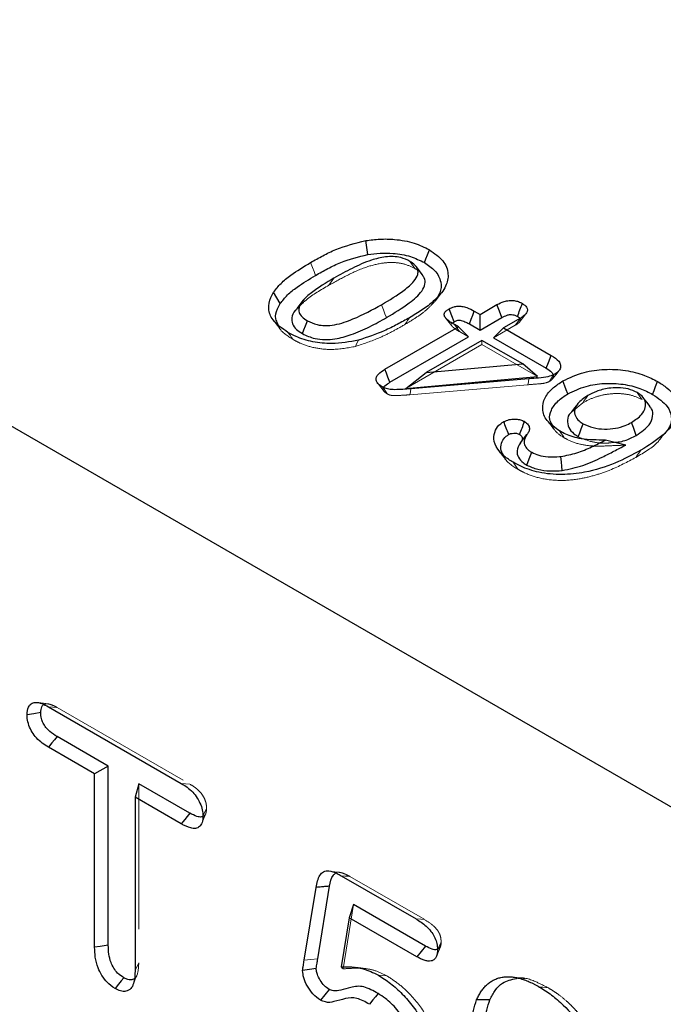
# Model space of a CAD drawing. Extents: x -280 to 4500, y -300 to 6240.
# Drawn here: x 1550 to 1627, y 4967 to 5086 of the extents above; entities that cross this region are included whole.
import ezdxf

# ---------------------------------------------------------------- set-up
doc = ezdxf.new("R2010")
doc.units = 0
doc.header["$LTSCALE"] = 70
doc.header["$MEASUREMENT"] = 0
doc.linetypes.add('HIDDEN', pattern=[0.375, 0.25, -0.125])
doc.linetypes.add('PHANTOM', pattern=[12.7, 6.35, -1.27, 1.27, -1.27, 1.27, -1.27])
doc.layers.add('SICHTBAR', color=7, linetype='CONTINUOUS')

msp = doc.modelspace()

# ---------------------------------------------------------------- linework, layer by layer
at = {"layer": 'SICHTBAR', "linetype": 'Continuous', "lineweight": 30}
for p, q in [((1784.19, 4900.9), (918.13, 5400.86)), ((1598.21, 5055.02), (1597.44, 5056.02)), ((1583.87, 5051.95), (1583.11, 5050.97)), ((1605.13, 5050.26), (1607.16, 5051.43)), ((1604.43, 5050.66), (1605.13, 5050.26)), ((1605.13, 5048.37), (1605.13, 5050.26)), ((1605.13, 5048.37), (1607.75, 5049.88)), ((1593.69, 5043.66), (1602.53, 5048.76)), ((1601.78, 5049.21), (1602.01, 5049.37)), ((1602.53, 5048.76), (1602.04, 5049.04)), ((1603.73, 5047.56), (1602.53, 5048.76)), ((1603.84, 5049.11), (1605.13, 5048.37)), ((1609.97, 5049.8), (1607.95, 5048.63)), ((1594.3, 5042.11), (1603.73, 5047.56)), ((1606.74, 5047.43), (1607.95, 5048.63)), ((1607.95, 5048.63), (1613.68, 5045.33)), ((1605.35, 5047.13), (1598.63, 5043.26)), ((1610.26, 5044.3), (1605.35, 5047.13)), ((1606.74, 5047.43), (1613.07, 5043.79)), ((1598.63, 5043.26), (1610.26, 5044.3)), ((1612.04, 5042.77), (1610.26, 5044.3)), ((1596.2, 5041.35), (1598.63, 5043.26)), ((1596.2, 5041.35), (1612.04, 5042.77)), ((1610.99, 5042.51), (1596.82, 5041.32)), ((1609.98, 5034.81), (1610.76, 5035.81)), ((1553.24, 5003.09), (1569.21, 4993.87)), ((1560.44, 4995.95), (1554.29, 4999.5)), ((1558.8, 4995.01), (1553.24, 4998.21)), ((1560.44, 4995.95), (1558.8, 4995.01)), ((1560.44, 4974.43), (1560.44, 4995.95)), ((1558.8, 4974.17), (1558.8, 4995.01)), ((1564.11, 4993.83), (1563.67, 4992.2)), ((1570.25, 4990.29), (1564.11, 4993.83)), ((1563.67, 4992.2), (1563.67, 4971.36)), ((1569.21, 4988.99), (1563.67, 4992.2)), ((1588.44, 4982.77), (1597.43, 4977.58)), ((1583.99, 4972.61), (1585.42, 4981.37)), ((1585.62, 4972.76), (1587.05, 4981.51)), ((1589.93, 4979.3), (1589.4, 4977.72)), ((1598.56, 4974.32), (1589.93, 4979.3)), ((1589.4, 4977.72), (1588.42, 4971.81)), ((1597.54, 4973.02), (1589.4, 4977.72)), ((1598.56, 4974.32), (1597.54, 4973.02))]:
    msp.add_line(p, q, dxfattribs=at)
at = {"layer": 'SICHTBAR', "linetype": 'HIDDEN', "lineweight": 0}
for p, q in [((1586.96, 5053.76), (1587.57, 5054.62)), ((1600, 5052.33), (1599.73, 5051.85)), ((1600.94, 5049.9), (1601.72, 5048.9)), ((1609.36, 5048.95), (1606.74, 5047.43)), ((1603.73, 5047.56), (1602.64, 5048.19)), ((1605.35, 5046.63), (1596.2, 5041.35)), ((1605.35, 5046.63), (1605.35, 5047.13)), ((1612.04, 5042.77), (1605.35, 5046.63)), ((1610.88, 5041.8), (1596.7, 5040.6)), ((1617.47, 5039.63), (1616.12, 5038.52)), ((1610.04, 5034.91), (1609.98, 5034.81)), ((1554.29, 5002.99), (1570.25, 4993.78)), ((1564.11, 4993.83), (1564.11, 4972.31)), ((1572.26, 4990.86), (1571.82, 4989.92)), ((1571.67, 4989.07), (1572.16, 4990.25)), ((1589.48, 4982.67), (1598.47, 4977.49)), ((1589.93, 4979.3), (1588.66, 4971.57))]:
    msp.add_line(p, q, dxfattribs=at)
at = {"layer": 'SICHTBAR', "linetype": 'Continuous', "lineweight": 30, "flags": 128}
for points in [[(1591.62, 5057.46), (1591.51, 5058.29), (1591.4, 5059.13)], [(1598.43, 5056.48), (1598.61, 5056.95), (1598.8, 5057.41), (1599.04, 5058.03)], [(1581.1, 5051.55), (1580.7, 5052.24), (1580.31, 5052.92)], [(1607.75, 5049.88), (1607.45, 5050.65), (1607.16, 5051.43)], [(1602.01, 5049.37), (1601.73, 5050.1), (1601.41, 5050.92)], [(1603.84, 5049.11), (1604.06, 5049.68), (1604.25, 5050.17), (1604.43, 5050.66)], [(1583.78, 5047.94), (1583.96, 5048.41), (1584.14, 5048.87), (1584.38, 5049.49)], [(1613.07, 5043.79), (1613.34, 5044.47), (1613.68, 5045.33)], [(1594.3, 5042.11), (1594.06, 5042.72), (1593.88, 5043.19), (1593.69, 5043.66)], [(1615.67, 5040.7), (1615.49, 5041.17), (1615.31, 5041.63), (1615.07, 5042.25)], [(1625.87, 5040.64), (1626.05, 5041.11), (1626.23, 5041.57), (1626.47, 5042.19)], [(1616.87, 5039.52), (1616.48, 5039.02), (1616.1, 5038.53)], [(1625.57, 5039.18), (1625.17, 5039.69), (1624.78, 5040.2)], [(1616.93, 5035.55), (1617.11, 5036.02), (1617.29, 5036.48), (1617.53, 5037.1)], [(1623.91, 5035.71), (1623.73, 5036.18), (1623.55, 5036.64), (1623.31, 5037.26)], [(1622.63, 5034.54), (1621.81, 5034.74), (1621.01, 5034.95), (1620.21, 5035.15)], [(1610.74, 5032.13), (1611.04, 5032.9), (1611.33, 5033.68)], [(1615.01, 5031.49), (1614.96, 5031.99), (1614.91, 5032.5), (1614.84, 5033.17)], [(1552.32, 5002.38), (1551.5, 5002.25), (1550.68, 5002.12)], [(1554.29, 4999.5), (1553.98, 4999.11), (1553.66, 4998.73), (1553.24, 4998.21)], [(1570.25, 4990.29), (1569.94, 4989.9), (1569.63, 4989.51), (1569.21, 4988.99)], [(1560.44, 4974.43), (1559.94, 4974.35), (1559.45, 4974.27), (1558.8, 4974.17)], [(1585.44, 4971.61), (1584.62, 4971.48), (1583.8, 4971.36)], [(1562.29, 4970.51), (1561.97, 4970.12), (1561.66, 4969.73), (1561.25, 4969.22)], [(1586.97, 4969.11), (1586.45, 4968.46), (1585.94, 4967.81)], [(1592.88, 4968.6), (1592.56, 4968.21), (1592.25, 4967.83), (1591.83, 4967.31)], [(1606.3, 4967.86), (1605.5, 4967.84), (1604.71, 4967.83)]]:
    msp.add_lwpolyline(points, dxfattribs=at)
at = {"layer": 'SICHTBAR', "linetype": 'PHANTOM', "lineweight": 0, "flags": 128}
for points in [[(1585.36, 5054.95), (1585.18, 5055.42), (1585, 5055.88), (1584.76, 5056.5)], [(1593.88, 5049.87), (1593.7, 5050.34), (1593.53, 5050.8), (1593.29, 5051.42)], [(1585.62, 4972.76), (1584.8, 4972.69), (1583.99, 4972.61)]]:
    msp.add_lwpolyline(points, dxfattribs=at)
at = {"layer": 'SICHTBAR', "linetype": 'HIDDEN', "lineweight": 0, "flags": 128}
for points in [[(1597.29, 5055.78), (1597.11, 5056.03), (1596.93, 5056.29), (1596.69, 5056.63)], [(1599.73, 5051.85), (1600.12, 5052.35), (1600.51, 5052.85)], [(1609.86, 5049.32), (1610.24, 5049.82), (1610.62, 5050.31)], [(1580.37, 5049.44), (1580.76, 5048.94), (1581.14, 5048.44)], [(1596.04, 5049.01), (1596.23, 5049.26), (1596.41, 5049.52), (1596.65, 5049.86)], [(1602.64, 5048.19), (1602.36, 5048.59), (1602.04, 5049.04)], [(1609.36, 5048.95), (1609.58, 5049.25), (1609.78, 5049.53), (1609.97, 5049.8)], [(1582.65, 5047.23), (1582.47, 5047.49), (1582.29, 5047.75), (1582.04, 5048.09)], [(1590.16, 5046.4), (1590.33, 5046.78), (1590.5, 5047.15)], [(1613.84, 5042.5), (1614.23, 5043), (1614.62, 5043.51)], [(1592.81, 5042.01), (1593.19, 5041.51), (1593.58, 5041.01)], [(1610.88, 5041.8), (1610.94, 5042.15), (1610.99, 5042.51)], [(1594.01, 5040.67), (1593.78, 5041.01), (1593.6, 5041.26), (1593.42, 5041.52)], [(1596.7, 5040.6), (1596.76, 5040.96), (1596.82, 5041.32)], [(1617.47, 5039.63), (1617.66, 5039.89), (1617.84, 5040.14), (1618.08, 5040.49)], [(1624.61, 5040.01), (1624.42, 5040.27), (1624.24, 5040.52), (1624, 5040.87)], [(1613.19, 5037.5), (1613.58, 5037), (1613.97, 5036.49)], [(1615.29, 5035.39), (1615.11, 5035.64), (1614.93, 5035.9), (1614.69, 5036.24)], [(1607.42, 5033.83), (1607.8, 5033.33), (1608.19, 5032.84)], [(1623.85, 5033.06), (1624.03, 5033.32), (1624.21, 5033.57), (1624.45, 5033.92)], [(1609.7, 5031.62), (1609.52, 5031.87), (1609.33, 5032.13), (1609.1, 5032.47)], [(1553.26, 5003.42), (1552.64, 5003.5), (1552.02, 5003.58)], [(1554.29, 5002.99), (1553.77, 5003.04), (1553.24, 5003.09)], [(1570.25, 4993.78), (1569.73, 4993.83), (1569.21, 4993.87)], [(1588.31, 4983.17), (1587.69, 4983.25), (1587.07, 4983.33)], [(1589.48, 4982.67), (1589.17, 4982.7), (1588.86, 4982.73), (1588.44, 4982.77)], [(1598.47, 4977.49), (1598.02, 4977.53), (1597.43, 4977.58)], [(1599.88, 4973.05), (1600.12, 4973.65), (1600.36, 4974.24)], [(1564.11, 4972.31), (1563.98, 4972.03), (1563.84, 4971.74), (1563.67, 4971.36)], [(1588.66, 4971.57), (1588.56, 4971.67), (1588.42, 4971.81)], [(1591.41, 4971.6), (1590.79, 4971.68), (1590.16, 4971.77)], [(1563.46, 4969.75), (1563.69, 4970.33), (1563.93, 4970.91)], [(1593.94, 4970.72), (1593.43, 4970.77), (1592.91, 4970.82)], [(1610.5, 4970.39), (1609.88, 4970.48), (1609.25, 4970.56)], [(1613.3, 4969.3), (1612.99, 4969.33), (1612.68, 4969.36), (1612.26, 4969.39)]]:
    msp.add_lwpolyline(points, dxfattribs=at)
at = {"layer": 'SICHTBAR', "linetype": 'Continuous', "lineweight": 30}
for points, knots in [([(1584.76, 5056.5), (1585.25, 5056.77), (1586.22, 5057.32), (1588.28, 5058.35), (1590.15, 5058.82), (1591.4, 5059.13)], [0, 0, 0, 0, 0.2510814, 0.5023254, 1, 1, 1, 1]), ([(1591.4, 5059.13), (1591.95, 5059.2), (1593.09, 5059.35), (1595.09, 5059.3), (1597.23, 5058.92), (1598.45, 5058.32), (1599.04, 5058.03)], [0, 0, 0, 0, 0.207353, 0.422076, 0.721401, 1, 1, 1, 1]), ([(1585.36, 5054.95), (1585.85, 5055.23), (1586.82, 5055.77), (1588.77, 5056.74), (1590.51, 5057.18), (1591.62, 5057.46)], [0, 0, 0, 0, 0.265198, 0.530581, 1, 1, 1, 1]), ([(1596.69, 5056.63), (1596.35, 5056.8), (1595.76, 5057.09), (1594.69, 5057.23), (1593.47, 5057.16), (1591.71, 5056.72), (1589.69, 5055.8), (1588.28, 5055.02), (1587.57, 5054.62)], [0, 0, 0, 0, 0.123319, 0.208685, 0.293657, 0.459054, 0.726459, 1, 1, 1, 1]), ([(1591.62, 5057.46), (1592.12, 5057.52), (1593.12, 5057.65), (1594.88, 5057.62), (1596.8, 5057.29), (1597.9, 5056.75), (1598.43, 5056.48)], [0, 0, 0, 0, 0.205444, 0.417821, 0.714846, 1, 1, 1, 1]), ([(1599.04, 5058.03), (1599.64, 5057.6), (1600.84, 5056.75), (1601.41, 5055.16), (1601.16, 5053.84), (1600.68, 5053.12), (1600.51, 5052.85)], [0, 0, 0, 0, 0.291753, 0.585088, 0.848366, 1, 1, 1, 1]), ([(1580.31, 5052.92), (1580.59, 5053.28), (1581.14, 5054), (1582.64, 5055.21), (1583.94, 5056), (1584.76, 5056.5)], [0, 0, 0, 0, 0.265997, 0.531821, 1, 1, 1, 1]), ([(1593.29, 5051.42), (1594.23, 5051.99), (1595.68, 5052.86), (1597.14, 5054.1), (1597.67, 5054.96), (1597.7, 5055.64), (1597.35, 5056.2), (1596.91, 5056.49), (1596.69, 5056.63)], [0, 0, 0, 0, 0.379979, 0.584147, 0.72117, 0.814939, 0.909192, 1, 1, 1, 1]), ([(1598.43, 5056.48), (1598.88, 5056.18), (1599.88, 5055.51), (1600.5, 5054.2), (1600.46, 5053.08), (1600.1, 5052.5), (1600, 5052.33)], [0, 0, 0, 0, 0.264436, 0.587355, 0.879846, 1, 1, 1, 1]), ([(1581.1, 5051.55), (1581.38, 5051.9), (1581.93, 5052.61), (1583.38, 5053.75), (1584.6, 5054.49), (1585.36, 5054.95)], [0, 0, 0, 0, 0.273167, 0.546055, 1, 1, 1, 1]), ([(1587.57, 5054.62), (1586.62, 5054.05), (1585.23, 5053.22), (1583.84, 5052), (1583.33, 5051.18), (1583.32, 5050.49), (1583.69, 5049.94), (1584.14, 5049.64), (1584.38, 5049.49)], [0, 0, 0, 0, 0.386763, 0.568536, 0.715018, 0.807578, 0.900398, 1, 1, 1, 1]), ([(1593.88, 5049.87), (1594.83, 5050.44), (1596.44, 5051.41), (1598.04, 5052.79), (1598.55, 5053.86), (1598.55, 5054.55), (1598.26, 5054.89), (1598.16, 5055.01)], [0, 0, 0, 0, 0.389933, 0.668022, 0.813528, 0.935259, 1, 1, 1, 1]), ([(1582.04, 5048.09), (1581.35, 5048.57), (1580.15, 5049.4), (1579.61, 5050.93), (1579.82, 5052.07), (1580.18, 5052.71), (1580.31, 5052.92)], [0, 0, 0, 0, 0.3520934, 0.6121872, 0.8714252, 1, 1, 1, 1]), ([(1600.51, 5052.85), (1600.19, 5052.51), (1599.53, 5051.78), (1598.19, 5050.79), (1597.16, 5050.17), (1596.65, 5049.86)], [0, 0, 0, 0, 0.314276, 0.65534, 1, 1, 1, 1]), ([(1580.83, 5049.11), (1580.73, 5049.32), (1580.44, 5049.91), (1580.66, 5050.76), (1580.98, 5051.34), (1581.1, 5051.55)], [0, 0, 0, 0, 0.254978, 0.731157, 1, 1, 1, 1]), ([(1584.38, 5049.49), (1584.75, 5049.31), (1585.37, 5049.01), (1586.56, 5048.88), (1588.1, 5049.03), (1590.48, 5049.89), (1592.19, 5050.82), (1593.29, 5051.42)], [0, 0, 0, 0, 0.135251, 0.223932, 0.333214, 0.571271, 1, 1, 1, 1]), ([(1601.41, 5050.92), (1601.6, 5051.01), (1601.9, 5051.17), (1602.46, 5051.26), (1603, 5051.23), (1603.7, 5051.05), (1604.15, 5050.81), (1604.43, 5050.66)], [0, 0, 0, 0, 0.211779, 0.346312, 0.481216, 0.670293, 1, 1, 1, 1]), ([(1607.16, 5051.43), (1607.43, 5051.57), (1607.86, 5051.8), (1608.62, 5051.94), (1609.22, 5051.93), (1609.78, 5051.8), (1610.07, 5051.65), (1610.22, 5051.57)], [0, 0, 0, 0, 0.318591, 0.492612, 0.667841, 0.830014, 1, 1, 1, 1]), ([(1609.62, 5050.02), (1609.72, 5050.28), (1609.82, 5050.54), (1609.92, 5050.8), (1610.02, 5051.06), (1610.12, 5051.31), (1610.22, 5051.57)], [0.000000024, 0.000000024, 0.000000024, 0.000000024, 0.00069306, 0.00069306, 0.00069306, 0.001386105, 0.001386105, 0.001386105, 0.001386105]), ([(1610.22, 5051.57), (1610.41, 5051.43), (1610.74, 5051.2), (1610.85, 5050.79), (1610.74, 5050.4), (1610.4, 5050.07), (1610.09, 5049.88), (1609.97, 5049.8)], [0, 0, 0, 0, 0.261867, 0.436526, 0.611374, 0.847638, 1, 1, 1, 1]), ([(1583.16, 5050.95), (1583.07, 5050.87), (1582.71, 5050.54), (1582.46, 5049.9), (1582.5, 5049.12), (1582.99, 5048.45), (1583.52, 5048.11), (1583.78, 5047.94)], [0, 0, 0, 0, 0.085334, 0.357756, 0.577927, 0.798297, 1, 1, 1, 1]), ([(1583.78, 5047.94), (1584.25, 5047.72), (1585.05, 5047.34), (1586.49, 5047.19), (1588.01, 5047.31), (1589.85, 5047.86), (1591.89, 5048.76), (1593.22, 5049.5), (1593.88, 5049.87)], [0, 0, 0, 0, 0.152086, 0.254328, 0.356126, 0.535528, 0.765888, 1, 1, 1, 1]), ([(1602.04, 5049.04), (1601.86, 5049.15), (1601.48, 5049.38), (1601.06, 5049.73), (1600.82, 5050.05), (1600.78, 5050.3), (1600.91, 5050.56), (1601.15, 5050.76), (1601.35, 5050.88), (1601.41, 5050.92)], [0, 0, 0, 0, 0.208319, 0.433805, 0.570993, 0.672362, 0.773642, 0.928537, 1, 1, 1, 1]), ([(1607.75, 5049.88), (1607.95, 5049.98), (1608.24, 5050.14), (1608.72, 5050.25), (1609.06, 5050.23), (1609.36, 5050.16), (1609.52, 5050.07), (1609.62, 5050.02)], [0, 0, 0, 0, 0.370685, 0.557755, 0.691929, 0.825516, 1, 1, 1, 1]), ([(1609.62, 5050.02), (1609.72, 5049.96), (1609.85, 5049.88), (1609.91, 5049.77), (1609.93, 5049.74)], [0, 0, 0, 0, 0.729978, 1, 1, 1, 1]), ([(1596.65, 5049.86), (1596.16, 5049.59), (1595.18, 5049.04), (1593.23, 5048.06), (1591.57, 5047.51), (1590.5, 5047.15)], [0, 0, 0, 0, 0.262557, 0.525193, 1, 1, 1, 1]), ([(1602.01, 5049.37), (1602.09, 5049.42), (1602.22, 5049.49), (1602.43, 5049.55), (1602.64, 5049.56), (1603, 5049.51), (1603.41, 5049.34), (1603.71, 5049.18), (1603.84, 5049.11)], [0, 0, 0, 0, 0.150769, 0.244926, 0.321809, 0.437437, 0.746338, 1, 1, 1, 1]), ([(1590.5, 5047.15), (1589.44, 5046.96), (1587.64, 5046.63), (1584.98, 5046.9), (1583.23, 5047.45), (1582.36, 5047.92), (1582.04, 5048.09)], [0, 0, 0, 0, 0.359082, 0.609512, 0.8594, 1, 1, 1, 1]), ([(1613.68, 5045.33), (1614.02, 5045.1), (1614.55, 5044.77), (1614.85, 5044.18), (1614.79, 5043.71), (1614.48, 5043.31), (1614.16, 5043.11), (1614.01, 5043.01)], [0, 0, 0, 0, 0.335349, 0.510946, 0.687679, 0.854192, 1, 1, 1, 1]), ([(1593.42, 5041.52), (1593.2, 5041.66), (1592.84, 5041.9), (1592.6, 5042.33), (1592.64, 5042.72), (1592.97, 5043.19), (1593.41, 5043.47), (1593.69, 5043.66)], [0, 0, 0, 0, 0.2282671, 0.3858729, 0.5440338, 0.6982946, 1, 1, 1, 1]), ([(1614.01, 5043.01), (1613.78, 5042.92), (1613.23, 5042.69), (1612.15, 5042.61), (1611.38, 5042.54), (1610.99, 5042.51)], [0, 0, 0, 0, 0.267029, 0.630829, 1, 1, 1, 1]), ([(1613.07, 5043.79), (1613.32, 5043.63), (1613.7, 5043.41), (1613.87, 5043.11), (1613.93, 5043.01)], [0, 0, 0, 0, 0.66522, 1, 1, 1, 1]), ([(1615.07, 5042.25), (1615.89, 5042.64), (1617.36, 5043.34), (1620.09, 5043.72), (1622.63, 5043.59), (1624.83, 5043.03), (1625.96, 5042.45), (1626.47, 5042.19)], [0, 0, 0, 0, 0.246884, 0.445063, 0.643464, 0.839169, 1, 1, 1, 1]), ([(1593.5, 5041.39), (1593.5, 5041.4), (1593.51, 5041.5), (1593.77, 5041.76), (1594.09, 5041.97), (1594.3, 5042.11)], [0, 0, 0, 0, 0.029895, 0.344028, 1, 1, 1, 1]), ([(1614.69, 5036.24), (1614.13, 5036.64), (1613.03, 5037.41), (1612.52, 5038.86), (1612.84, 5040.24), (1613.76, 5041.39), (1614.68, 5041.99), (1615.07, 5042.25)], [0, 0, 0, 0, 0.226882, 0.443695, 0.641047, 0.847449, 1, 1, 1, 1]), ([(1615.67, 5040.7), (1616.38, 5041.04), (1617.66, 5041.66), (1620.06, 5042.02), (1622.32, 5041.92), (1624.34, 5041.43), (1625.38, 5040.89), (1625.87, 5040.64)], [0, 0, 0, 0, 0.237526, 0.435675, 0.63409, 0.828224, 1, 1, 1, 1]), ([(1626.47, 5042.19), (1626.86, 5041.94), (1627.63, 5041.44), (1628.61, 5040.44), (1629.11, 5039.16), (1628.73, 5037.47), (1627.19, 5035.64), (1625.4, 5034.51), (1624.45, 5033.92)], [0, 0, 0, 0, 0.106005, 0.211626, 0.363436, 0.514983, 0.743666, 1, 1, 1, 1]), ([(1596.82, 5041.32), (1596.49, 5041.29), (1595.84, 5041.24), (1594.96, 5041.19), (1594.15, 5041.23), (1593.68, 5041.39), (1593.46, 5041.5), (1593.42, 5041.52)], [0, 0, 0, 0, 0.278227, 0.55664, 0.752318, 0.950415, 1, 1, 1, 1]), ([(1613.79, 5037), (1613.68, 5037.2), (1613.36, 5037.76), (1613.63, 5038.78), (1614.38, 5039.85), (1615.26, 5040.43), (1615.67, 5040.7)], [0, 0, 0, 0, 0.155304, 0.434898, 0.731319, 1, 1, 1, 1]), ([(1618.08, 5040.49), (1617.62, 5040.18), (1616.88, 5039.69), (1616.43, 5038.81), (1616.5, 5038.07), (1616.93, 5037.49), (1617.36, 5037.21), (1617.53, 5037.1)], [0, 0, 0, 0, 0.312984, 0.510316, 0.708946, 0.882331, 1, 1, 1, 1]), ([(1624, 5040.87), (1623.66, 5041.03), (1622.99, 5041.34), (1621.74, 5041.48), (1620.41, 5041.38), (1619.14, 5041.05), (1618.41, 5040.66), (1618.08, 5040.49)], [0, 0, 0, 0, 0.194623, 0.385898, 0.552628, 0.797006, 1, 1, 1, 1]), ([(1623.31, 5037.26), (1623.77, 5037.56), (1624.57, 5038.09), (1625.04, 5039.02), (1625.05, 5039.79), (1624.67, 5040.42), (1624.22, 5040.72), (1624, 5040.87)], [0, 0, 0, 0, 0.294224, 0.518108, 0.705082, 0.860154, 1, 1, 1, 1]), ([(1625.87, 5040.64), (1626.54, 5040.18), (1627.68, 5039.4), (1628.22, 5037.98), (1628.04, 5036.74), (1627.4, 5036.03), (1627.09, 5035.69)], [0, 0, 0, 0, 0.328619, 0.5585, 0.788049, 1, 1, 1, 1]), ([(1616.12, 5038.52), (1616.09, 5038.49), (1615.75, 5038.22), (1615.58, 5037.55), (1615.7, 5036.67), (1616.25, 5035.99), (1616.75, 5035.67), (1616.93, 5035.55)], [0, 0, 0, 0, 0.029757, 0.313933, 0.59964, 0.856151, 1, 1, 1, 1]), ([(1623.91, 5035.71), (1624.5, 5036.12), (1625.5, 5036.8), (1625.91, 5037.95), (1625.91, 5038.73), (1625.59, 5039.08), (1625.51, 5039.17)], [0, 0, 0, 0, 0.409571, 0.692244, 0.920441, 1, 1, 1, 1]), ([(1609.1, 5032.47), (1608.72, 5032.71), (1607.99, 5033.19), (1607.11, 5034.13), (1606.68, 5035.22), (1606.88, 5036.28), (1607.38, 5036.99), (1607.85, 5037.28), (1607.97, 5037.37)], [0, 0, 0, 0, 0.178157, 0.355291, 0.585745, 0.780353, 0.939667, 1, 1, 1, 1]), ([(1607.97, 5037.37), (1608.18, 5037.46), (1608.57, 5037.63), (1609.26, 5037.68), (1609.86, 5037.63), (1610.25, 5037.49), (1610.43, 5037.39), (1610.48, 5037.37)], [0, 0, 0, 0, 0.282169, 0.521887, 0.727685, 0.93447, 1, 1, 1, 1]), ([(1608.57, 5035.82), (1608.47, 5036.07), (1608.27, 5036.59), (1608.07, 5037.11), (1607.97, 5037.37)], [0, 0, 0, 0, 0.5000057, 1, 1, 1, 1]), ([(1609.87, 5035.82), (1609.97, 5036.08), (1610.17, 5036.6), (1610.38, 5037.11), (1610.48, 5037.37)], [0, 0, 0, 0, 0.500005, 1, 1, 1, 1]), ([(1610.48, 5037.37), (1610.64, 5037.25), (1610.95, 5037.01), (1611.1, 5036.57), (1611.02, 5036.16), (1610.84, 5035.92), (1610.76, 5035.81)], [0, 0, 0, 0, 0.270674, 0.529042, 0.791376, 1, 1, 1, 1]), ([(1617.53, 5037.1), (1617.91, 5036.93), (1618.66, 5036.59), (1620.07, 5036.42), (1621.42, 5036.53), (1622.52, 5036.84), (1623.08, 5037.13), (1623.31, 5037.26)], [0, 0, 0, 0, 0.222752, 0.440795, 0.648852, 0.852522, 1, 1, 1, 1]), ([(1607.94, 5033.32), (1607.81, 5033.58), (1607.53, 5034.12), (1607.71, 5034.92), (1608.09, 5035.51), (1608.46, 5035.75), (1608.57, 5035.82)], [0, 0, 0, 0, 0.299253, 0.635557, 0.894934, 1, 1, 1, 1]), ([(1608.57, 5035.82), (1608.62, 5035.84), (1608.69, 5035.88), (1608.8, 5035.92), (1608.89, 5035.94), (1609.07, 5035.97), (1609.32, 5035.98), (1609.61, 5035.95), (1609.77, 5035.88), (1609.85, 5035.84), (1609.87, 5035.82)], [0, 0, 0, 0, 0.1329039, 0.1994847, 0.2660298, 0.3325112, 0.6017584, 0.7692517, 0.9380388, 1, 1, 1, 1]), ([(1609.87, 5035.82), (1609.97, 5035.75), (1610.16, 5035.61), (1610.23, 5035.34), (1610.19, 5035.1), (1610.09, 5034.96), (1610.04, 5034.91)], [0, 0, 0, 0, 0.2842396, 0.5346539, 0.8145657, 1, 1, 1, 1]), ([(1610.76, 5035.81), (1610.6, 5035.56), (1610.34, 5035.11), (1610.48, 5034.43), (1610.87, 5033.97), (1611.22, 5033.75), (1611.33, 5033.68)], [0, 0, 0, 0, 0.3497, 0.608649, 0.868745, 1, 1, 1, 1]), ([(1620.21, 5035.15), (1619.21, 5035.15), (1617.5, 5035.14), (1615.68, 5035.71), (1614.93, 5036.11), (1614.69, 5036.24)], [0, 0, 0, 0, 0.490524, 0.838769, 1, 1, 1, 1]), ([(1621.29, 5034.88), (1621.45, 5034.89), (1622.15, 5034.94), (1623.06, 5035.26), (1623.68, 5035.59), (1623.91, 5035.71)], [0, 0, 0, 0, 0.1602535, 0.6933416, 1, 1, 1, 1]), ([(1609.98, 5034.81), (1609.79, 5034.49), (1609.47, 5033.92), (1609.67, 5033.07), (1610.16, 5032.49), (1610.6, 5032.22), (1610.74, 5032.13)], [0, 0, 0, 0, 0.347654, 0.611267, 0.875718, 1, 1, 1, 1]), ([(1614.84, 5033.17), (1615.49, 5033.3), (1616.83, 5033.57), (1618.57, 5034.32), (1619.66, 5034.87), (1620.21, 5035.15)], [0, 0, 0, 0, 0.320616, 0.657851, 1, 1, 1, 1]), ([(1615.01, 5031.49), (1615.85, 5031.67), (1617.62, 5032.04), (1619.57, 5032.96), (1621.22, 5033.81), (1622.16, 5034.3), (1622.63, 5034.54)], [0, 0, 0, 0, 0.286727, 0.597634, 0.798804, 1, 1, 1, 1]), ([(1624.45, 5033.92), (1623.45, 5033.38), (1621.44, 5032.31), (1618.18, 5031.27), (1614.96, 5030.91), (1612.24, 5031.17), (1610.31, 5031.82), (1609.4, 5032.31), (1609.1, 5032.47)], [0, 0, 0, 0, 0.2332513, 0.4679716, 0.6264294, 0.785896, 0.929287, 1, 1, 1, 1]), ([(1611.33, 5033.68), (1611.6, 5033.55), (1612.18, 5033.29), (1613.36, 5033.11), (1614.28, 5033.12), (1614.79, 5033.17), (1614.84, 5033.17)], [0, 0, 0, 0, 0.2742877, 0.5872463, 0.956662, 1, 1, 1, 1]), ([(1610.74, 5032.13), (1611.17, 5031.94), (1611.99, 5031.58), (1613.53, 5031.39), (1614.52, 5031.46), (1615.01, 5031.49)], [0, 0, 0, 0, 0.349327, 0.675915, 1, 1, 1, 1]), ([(1550.68, 5002.12), (1550.71, 5002.46), (1550.75, 5003.02), (1551.16, 5003.49), (1551.71, 5003.66), (1552.44, 5003.52), (1552.98, 5003.23), (1553.24, 5003.09)], [0, 0, 0, 0, 0.239779, 0.403469, 0.566924, 0.789417, 1, 1, 1, 1]), ([(1552.32, 5002.38), (1552.34, 5002.63), (1552.38, 5003.03), (1552.58, 5003.31), (1552.7, 5003.35), (1552.71, 5003.35)], [0, 0, 0, 0, 0.605821, 0.975503, 1, 1, 1, 1]), ([(1553.24, 4998.21), (1552.75, 4998.53), (1552.04, 4998.99), (1551.26, 5000.03), (1550.87, 5000.85), (1550.7, 5001.57), (1550.68, 5001.97), (1550.68, 5002.12)], [0, 0, 0, 0, 0.389439, 0.557962, 0.726441, 0.897426, 1, 1, 1, 1]), ([(1554.29, 4999.5), (1554, 4999.69), (1553.53, 4999.98), (1552.95, 5000.56), (1552.6, 5001.11), (1552.35, 5001.74), (1552.33, 5002.15), (1552.32, 5002.38)], [0, 0, 0, 0, 0.313362, 0.492681, 0.644403, 0.79596, 1, 1, 1, 1]), ([(1569.21, 4993.87), (1569.69, 4993.57), (1570.38, 4993.13), (1571.16, 4992.13), (1571.58, 4991.31), (1571.79, 4990.54), (1571.81, 4990.11), (1571.82, 4989.92)], [0, 0, 0, 0, 0.366764, 0.53717, 0.70755, 0.873537, 1, 1, 1, 1]), ([(1571.82, 4989.92), (1571.8, 4989.65), (1571.77, 4989.14), (1571.43, 4988.65), (1570.95, 4988.42), (1570.19, 4988.49), (1569.6, 4988.8), (1569.21, 4988.99)], [0, 0, 0, 0, 0.1918807, 0.3604344, 0.5287638, 0.6981223, 1, 1, 1, 1]), ([(1571.82, 4989.91), (1571.76, 4989.88), (1571.56, 4989.78), (1571, 4989.9), (1570.53, 4990.14), (1570.25, 4990.29)], [0, 0, 0, 0, 0.152078, 0.490114, 1, 1, 1, 1]), ([(1585.42, 4981.37), (1585.53, 4981.9), (1585.7, 4982.67), (1586.29, 4983.31), (1587.02, 4983.42), (1587.77, 4983.14), (1588.28, 4982.86), (1588.44, 4982.77)], [0, 0, 0, 0, 0.341474, 0.503151, 0.666494, 0.893569, 1, 1, 1, 1]), ([(1587.05, 4981.51), (1587.14, 4982.02), (1587.26, 4982.69), (1587.67, 4983.01), (1587.76, 4983.09)], [0, 0, 0, 0, 0.7680729, 1, 1, 1, 1]), ([(1587.05, 4981.51), (1586.89, 4981.49), (1586.56, 4981.47), (1586.02, 4981.42), (1585.64, 4981.39), (1585.42, 4981.37)], [0, 0, 0, 0, 0.300164, 0.600322, 1, 1, 1, 1]), ([(1597.43, 4977.58), (1597.85, 4977.32), (1598.47, 4976.93), (1599.21, 4976.14), (1599.65, 4975.47), (1599.91, 4974.77), (1600, 4974.22), (1600.01, 4973.91), (1600.01, 4973.81)], [0, 0, 0, 0, 0.331828, 0.502141, 0.643702, 0.785631, 0.931361, 1, 1, 1, 1]), ([(1561.25, 4969.22), (1560.92, 4969.44), (1560.35, 4969.84), (1559.64, 4970.76), (1559.12, 4971.82), (1558.84, 4973), (1558.81, 4973.78), (1558.8, 4974.17)], [0, 0, 0, 0, 0.218411, 0.38539, 0.552425, 0.775345, 1, 1, 1, 1]), ([(1562.29, 4970.51), (1562.04, 4970.68), (1561.61, 4970.97), (1561.09, 4971.65), (1560.7, 4972.44), (1560.47, 4973.41), (1560.45, 4974.07), (1560.44, 4974.43)], [0, 0, 0, 0, 0.208205, 0.362893, 0.517669, 0.734862, 1, 1, 1, 1]), ([(1600.03, 4973.94), (1599.99, 4973.92), (1599.8, 4973.83), (1599.29, 4973.94), (1598.83, 4974.18), (1598.56, 4974.32)], [0, 0, 0, 0, 0.111908, 0.478588, 1, 1, 1, 1]), ([(1600.01, 4973.81), (1600.01, 4973.73), (1600, 4973.65), (1599.99, 4973.52), (1599.99, 4973.48), (1599.98, 4973.41), (1599.97, 4973.37), (1599.95, 4973.25), (1599.93, 4973.18), (1599.88, 4973.05), (1599.85, 4972.99), (1599.78, 4972.88), (1599.74, 4972.83), (1599.66, 4972.74), (1599.61, 4972.7), (1599.52, 4972.63), (1599.46, 4972.6), (1599.38, 4972.56), (1599.35, 4972.55), (1599.29, 4972.53), (1599.26, 4972.53), (1599.11, 4972.5), (1598.98, 4972.5), (1598.7, 4972.53), (1598.56, 4972.56), (1598.27, 4972.66), (1598.12, 4972.72), (1597.83, 4972.86), (1597.68, 4972.94), (1597.54, 4973.02)], [0, 0, 0, 0, 0.0625, 0.0625, 0.09375, 0.09375, 0.125, 0.125, 0.1875, 0.1875, 0.25, 0.25, 0.3125, 0.3125, 0.375, 0.375, 0.4375, 0.4375, 0.46875, 0.46875, 0.5, 0.5, 0.625, 0.625, 0.75, 0.75, 0.875, 0.875, 0.9999966, 0.9999966, 0.9999966, 0.9999966]), ([(1583.8, 4971.36), (1583.8, 4971.39), (1583.8, 4971.42), (1583.81, 4971.47), (1583.81, 4971.5), (1583.82, 4971.58), (1583.83, 4971.63), (1583.84, 4971.71), (1583.85, 4971.73), (1583.85, 4971.79), (1583.86, 4971.81), (1583.87, 4971.89), (1583.88, 4971.94), (1583.92, 4972.2), (1583.95, 4972.41), (1583.99, 4972.61)], [0.0000191, 0.0000191, 0.0000191, 0.0000191, 0.0625, 0.0625, 0.125, 0.125, 0.25, 0.25, 0.3125, 0.3125, 0.375, 0.375, 0.5, 0.5, 1, 1, 1, 1]), ([(1585.44, 4971.61), (1585.45, 4971.71), (1585.48, 4971.93), (1585.55, 4972.31), (1585.59, 4972.58), (1585.62, 4972.76)], [0, 0, 0, 0, 0.274207, 0.547961, 1, 1, 1, 1]), ([(1588.42, 4971.81), (1588.85, 4971.83), (1589.7, 4971.85), (1591.19, 4971.63), (1592.29, 4971.11), (1592.91, 4970.82)], [0, 0, 0, 0, 0.304167, 0.608867, 1, 1, 1, 1]), ([(1563.67, 4971.36), (1563.64, 4970.81), (1563.61, 4969.96), (1563.17, 4969.14), (1562.61, 4968.83), (1561.93, 4968.87), (1561.47, 4969.1), (1561.25, 4969.22)], [0, 0, 0, 0, 0.328913, 0.506514, 0.685061, 0.851883, 1, 1, 1, 1]), ([(1585.94, 4967.81), (1585.63, 4968.03), (1585.04, 4968.46), (1584.36, 4969.47), (1583.88, 4970.47), (1583.83, 4971.08), (1583.8, 4971.36)], [0, 0, 0, 0, 0.288141, 0.541653, 0.784015, 1, 1, 1, 1]), ([(1586.97, 4969.11), (1586.78, 4969.24), (1586.38, 4969.52), (1585.9, 4970.2), (1585.58, 4970.83), (1585.45, 4971.31), (1585.44, 4971.53), (1585.44, 4971.61)], [0, 0, 0, 0, 0.254542, 0.51496, 0.75732, 0.916146, 1, 1, 1, 1]), ([(1592.91, 4970.82), (1593.4, 4970.5), (1594.37, 4969.86), (1595.8, 4968.58), (1597.11, 4967.04), (1598.56, 4964.89), (1599.87, 4962.02), (1600.61, 4959.12), (1600.67, 4957.48), (1600.69, 4956.88)], [0, 0, 0, 0, 0.116768, 0.233127, 0.35057, 0.467902, 0.670002, 0.878217, 1, 1, 1, 1]), ([(1604.71, 4967.83), (1604.79, 4968), (1604.87, 4968.17), (1604.99, 4968.42), (1605.04, 4968.5), (1605.13, 4968.65), (1605.18, 4968.73), (1605.33, 4968.95), (1605.43, 4969.09), (1605.65, 4969.36), (1605.77, 4969.49), (1606.01, 4969.72), (1606.14, 4969.83), (1606.41, 4970.03), (1606.55, 4970.12), (1606.84, 4970.27), (1606.99, 4970.34), (1607.31, 4970.46), (1607.47, 4970.5), (1607.81, 4970.57), (1607.98, 4970.6), (1608.25, 4970.62), (1608.34, 4970.62), (1608.52, 4970.62), (1608.61, 4970.62), (1608.79, 4970.61), (1608.89, 4970.6), (1609.08, 4970.59), (1609.17, 4970.57), (1609.36, 4970.54), (1609.46, 4970.52), (1609.65, 4970.48), (1609.75, 4970.46), (1609.95, 4970.41), (1610.04, 4970.38), (1610.24, 4970.32), (1610.34, 4970.29), (1610.54, 4970.22), (1610.64, 4970.18), (1610.84, 4970.1), (1610.94, 4970.06), (1611.15, 4969.97), (1611.25, 4969.92), (1611.45, 4969.83), (1611.55, 4969.78), (1611.85, 4969.62), (1612.06, 4969.51), (1612.26, 4969.39)], [0.0000028, 0.0000028, 0.0000028, 0.0000028, 0.0625, 0.0625, 0.09375, 0.09375, 0.125, 0.125, 0.1875, 0.1875, 0.25, 0.25, 0.3125, 0.3125, 0.375, 0.375, 0.4375, 0.4375, 0.5, 0.5, 0.5625, 0.5625, 0.59375, 0.59375, 0.625, 0.625, 0.65625, 0.65625, 0.6875, 0.6875, 0.71875, 0.71875, 0.75, 0.75, 0.78125, 0.78125, 0.8125, 0.8125, 0.84375, 0.84375, 0.875, 0.875, 0.90625, 0.90625, 0.9375, 0.9375, 1, 1, 1, 1]), ([(1563.55, 4970.39), (1563.43, 4970.32), (1563.18, 4970.19), (1562.72, 4970.28), (1562.42, 4970.44), (1562.29, 4970.51)], [0, 0, 0, 0, 0.3452043, 0.7174975, 1, 1, 1, 1]), ([(1592.88, 4968.6), (1592.29, 4968.93), (1591.41, 4969.42), (1590.32, 4969.51), (1589.42, 4969.31), (1588.52, 4969.05), (1587.66, 4968.85), (1587.15, 4969.04), (1586.97, 4969.11)], [0, 0, 0, 0, 0.263154, 0.397911, 0.534116, 0.763839, 0.917675, 1, 1, 1, 1]), ([(1606.3, 4967.86), (1606.51, 4968.25), (1606.92, 4969.03), (1607.9, 4970.08), (1608.91, 4970.29), (1609.5, 4970.41)], [0, 0, 0, 0, 0.288886, 0.576757, 1, 1, 1, 1]), ([(1612.26, 4969.39), (1612.75, 4969.08), (1613.72, 4968.47), (1615.48, 4966.98), (1617.39, 4964.67), (1618.93, 4961.85), (1619.58, 4960.03), (1619.85, 4959.27)], [0, 0, 0, 0, 0.1517519, 0.3030588, 0.560357, 0.816831, 1, 1, 1, 1]), ([(1597.78, 4959.17), (1597.76, 4959.75), (1597.71, 4960.92), (1597.28, 4962.85), (1596.45, 4964.88), (1595.2, 4966.71), (1593.94, 4967.93), (1593.17, 4968.42), (1592.88, 4968.6)], [0, 0, 0, 0, 0.174777, 0.34847, 0.536685, 0.726156, 0.896619, 1, 1, 1, 1]), ([(1591.83, 4967.31), (1591.32, 4967.6), (1590.28, 4968.2), (1588.88, 4968.02), (1587.74, 4967.64), (1586.73, 4967.47), (1586.14, 4967.72), (1585.94, 4967.81)], [0, 0, 0, 0, 0.230141, 0.46711, 0.729039, 0.908274, 1, 1, 1, 1]), ([(1603.61, 4959.08), (1603.63, 4960.18), (1603.67, 4962.29), (1603.94, 4965.3), (1604.45, 4966.98), (1604.71, 4967.83)], [0, 0, 0, 0, 0.349958, 0.672243, 1, 1, 1, 1]), ([(1605.25, 4959.33), (1605.27, 4960.43), (1605.31, 4962.5), (1605.57, 4965.43), (1606.06, 4967.04), (1606.3, 4967.86)], [0, 0, 0, 0, 0.359792, 0.677257, 1, 1, 1, 1])]:
    msp.add_open_spline(points, degree=3, knots=knots, dxfattribs=at)
at = {"layer": 'SICHTBAR', "linetype": 'HIDDEN', "lineweight": 0}
for points, knots in [([(1597.29, 5055.78), (1596.86, 5055.99), (1596.11, 5056.35), (1594.74, 5056.53), (1593.21, 5056.44), (1591.25, 5055.94), (1589.11, 5054.96), (1587.69, 5054.17), (1586.96, 5053.76)], [0, 0, 0, 0, 0.1378369, 0.2367486, 0.3352906, 0.5118975, 0.7535153, 1, 1, 1, 1]), ([(1598.16, 5055.01), (1598.09, 5055.12), (1597.91, 5055.41), (1597.53, 5055.63), (1597.29, 5055.78)], [0, 0, 0, 0, 0.372126, 1, 1, 1, 1]), ([(1586.96, 5053.76), (1585.99, 5053.21), (1584.51, 5052.36), (1583.5, 5051.31), (1583.16, 5050.95)], [0, 0, 0, 0, 0.65724, 1, 1, 1, 1]), ([(1599.73, 5051.85), (1599.41, 5051.51), (1598.77, 5050.81), (1597.48, 5049.87), (1596.52, 5049.3), (1596.04, 5049.01)], [0, 0, 0, 0, 0.330064, 0.663449, 1, 1, 1, 1]), ([(1582.65, 5047.23), (1581.99, 5047.65), (1581.11, 5048.21), (1580.88, 5048.93), (1580.83, 5049.11)], [0, 0, 0, 0, 0.746169, 1, 1, 1, 1]), ([(1596.04, 5049.01), (1595.56, 5048.73), (1594.58, 5048.19), (1592.71, 5047.25), (1591.14, 5046.73), (1590.16, 5046.4)], [0, 0, 0, 0, 0.273757, 0.547604, 1, 1, 1, 1]), ([(1602.64, 5048.19), (1602.46, 5048.3), (1602.16, 5048.48), (1601.86, 5048.73), (1601.71, 5048.9), (1601.65, 5048.99), (1601.65, 5049.08), (1601.7, 5049.15), (1601.76, 5049.19), (1601.78, 5049.21)], [0, 0, 0, 0, 0.373675, 0.62396, 0.737982, 0.81742, 0.868831, 0.949288, 1, 1, 1, 1]), ([(1609.93, 5049.74), (1609.95, 5049.68), (1609.99, 5049.55), (1609.88, 5049.32), (1609.65, 5049.12), (1609.44, 5048.99), (1609.36, 5048.95)], [0, 0, 0, 0, 0.2060942, 0.4128536, 0.7752796, 1, 1, 1, 1]), ([(1590.16, 5046.4), (1589.24, 5046.23), (1587.67, 5045.94), (1585.35, 5046.16), (1583.76, 5046.64), (1582.96, 5047.07), (1582.65, 5047.23)], [0, 0, 0, 0, 0.3509136, 0.597823, 0.8441757, 1, 1, 1, 1]), ([(1613.93, 5043.01), (1613.95, 5042.92), (1613.99, 5042.75), (1613.86, 5042.48), (1613.62, 5042.29), (1613.46, 5042.19), (1613.42, 5042.16)], [0, 0, 0, 0, 0.281705, 0.562088, 0.87043, 1, 1, 1, 1]), ([(1613.42, 5042.16), (1613.51, 5042.29), (1613.7, 5042.57), (1613.9, 5042.86), (1614.01, 5043.01)], [0, 0, 0, 0, 0.44642, 1, 1, 1, 1]), ([(1613.42, 5042.16), (1613.27, 5042.11), (1612.9, 5041.96), (1612.01, 5041.89), (1611.31, 5041.83), (1610.88, 5041.8)], [0, 0, 0, 0, 0.191043, 0.504597, 1, 1, 1, 1]), ([(1594.01, 5040.67), (1593.86, 5040.77), (1593.63, 5040.92), (1593.46, 5041.18), (1593.49, 5041.32), (1593.5, 5041.39)], [0, 0, 0, 0, 0.480179, 0.755383, 1, 1, 1, 1]), ([(1596.7, 5040.6), (1596.37, 5040.57), (1595.77, 5040.53), (1595.03, 5040.49), (1594.49, 5040.5), (1594.19, 5040.58), (1594.06, 5040.65), (1594.01, 5040.67)], [0, 0, 0, 0, 0.355694, 0.657032, 0.81092, 0.929022, 1, 1, 1, 1]), ([(1624.61, 5040.01), (1624.18, 5040.21), (1623.33, 5040.61), (1621.76, 5040.78), (1620.24, 5040.67), (1618.76, 5040.29), (1617.92, 5039.86), (1617.47, 5039.63)], [0, 0, 0, 0, 0.2056461, 0.4033208, 0.5779436, 0.777298, 1, 1, 1, 1]), ([(1615.29, 5035.39), (1614.82, 5035.69), (1614.08, 5036.16), (1613.87, 5036.77), (1613.79, 5037)], [0, 0, 0, 0, 0.639511, 1, 1, 1, 1]), ([(1610.05, 5034.9), (1610.18, 5035.07), (1610.43, 5035.4), (1610.69, 5035.72), (1610.82, 5035.89)], [0, 0, 0, 0, 0.499988, 1, 1, 1, 1]), ([(1627.09, 5035.69), (1626.91, 5035.44), (1626.21, 5034.43), (1624.86, 5033.65), (1623.85, 5033.06)], [0, 0, 0, 0, 0.2525018, 1, 1, 1, 1]), ([(1622.63, 5034.54), (1621.95, 5034.51), (1620.69, 5034.46), (1618.83, 5034.38), (1617.01, 5034.61), (1615.89, 5035.06), (1615.36, 5035.35), (1615.29, 5035.39)], [0, 0, 0, 0, 0.2617669, 0.4878523, 0.7162925, 0.9637873, 1, 1, 1, 1]), ([(1616.93, 5035.55), (1617.43, 5035.33), (1618.39, 5034.91), (1620.01, 5034.71), (1620.93, 5034.83), (1621.29, 5034.88)], [0, 0, 0, 0, 0.399553, 0.767242, 1, 1, 1, 1]), ([(1609.7, 5031.62), (1609.01, 5032.05), (1608.2, 5032.56), (1607.98, 5033.21), (1607.94, 5033.32)], [0, 0, 0, 0, 0.836678, 1, 1, 1, 1]), ([(1623.85, 5033.06), (1622.85, 5032.53), (1621.34, 5031.72), (1618.98, 5030.9), (1616.95, 5030.41), (1614.63, 5030.21), (1612.27, 5030.51), (1610.67, 5031.09), (1609.91, 5031.5), (1609.7, 5031.62)], [0, 0, 0, 0, 0.252213, 0.379894, 0.50722, 0.656825, 0.807364, 0.944253, 1, 1, 1, 1]), ([(1552.71, 5003.35), (1552.81, 5003.39), (1553.07, 5003.49), (1553.64, 5003.34), (1554.07, 5003.11), (1554.29, 5002.99)], [0, 0, 0, 0, 0.228791, 0.606872, 1, 1, 1, 1]), ([(1570.25, 4993.78), (1570.55, 4993.59), (1571.02, 4993.3), (1571.65, 4992.67), (1572.02, 4992.04), (1572.23, 4991.41), (1572.25, 4991.04), (1572.26, 4990.86)], [0, 0, 0, 0, 0.314069, 0.497419, 0.682424, 0.842485, 1, 1, 1, 1]), ([(1572.26, 4990.86), (1572.24, 4990.66), (1572.22, 4990.29), (1572.03, 4989.99), (1571.86, 4989.93), (1571.82, 4989.91)], [0, 0, 0, 0, 0.472917, 0.8457004, 1, 1, 1, 1]), ([(1587.76, 4983.09), (1587.78, 4983.1), (1587.89, 4983.21), (1588.35, 4983.19), (1588.93, 4982.98), (1589.35, 4982.75), (1589.48, 4982.67)], [0, 0, 0, 0, 0.036138, 0.313943, 0.77419, 1, 1, 1, 1]), ([(1598.47, 4977.49), (1598.83, 4977.26), (1599.37, 4976.93), (1599.99, 4976.27), (1600.28, 4975.77), (1600.43, 4975.27), (1600.44, 4974.95), (1600.45, 4974.76)], [0, 0, 0, 0, 0.3922151, 0.5896838, 0.7086524, 0.8271439, 1, 1, 1, 1]), ([(1600.45, 4974.76), (1600.39, 4974.62), (1600.24, 4974.31), (1600.09, 4973.99), (1600.01, 4973.81)], [0, 0, 0, 0, 0.434647, 1, 1, 1, 1]), ([(1600.45, 4974.76), (1600.44, 4974.59), (1600.42, 4974.27), (1600.24, 4974.01), (1600.08, 4973.96), (1600.03, 4973.94)], [0, 0, 0, 0, 0.444057, 0.805103, 1, 1, 1, 1]), ([(1564.11, 4972.31), (1564.08, 4971.77), (1564.04, 4971.02), (1563.72, 4970.45), (1563.56, 4970.39), (1563.55, 4970.39)], [0, 0, 0, 0, 0.702997, 0.968411, 1, 1, 1, 1]), ([(1588.66, 4971.57), (1589.07, 4971.6), (1589.91, 4971.66), (1591.18, 4971.66), (1592.53, 4971.42), (1593.47, 4970.96), (1593.94, 4970.72)], [0, 0, 0, 0, 0.253247, 0.506851, 0.749268, 1, 1, 1, 1]), ([(1593.94, 4970.72), (1594.43, 4970.4), (1595.41, 4969.76), (1597.11, 4968.18), (1598.85, 4965.86), (1600.29, 4962.84), (1601.04, 4960.07), (1601.1, 4958.48), (1601.13, 4957.83)], [0, 0, 0, 0, 0.126751, 0.253022, 0.453237, 0.653475, 0.858918, 1, 1, 1, 1]), ([(1609.5, 4970.41), (1609.54, 4970.42), (1610.17, 4970.64), (1611.54, 4970.2), (1612.8, 4969.56), (1613.3, 4969.3)], [0, 0, 0, 0, 0.036271, 0.613947, 1, 1, 1, 1]), ([(1613.3, 4969.3), (1613.5, 4969.18), (1613.69, 4969.07), (1614.06, 4968.83), (1614.25, 4968.7), (1614.8, 4968.31), (1615.17, 4968.01), (1615.71, 4967.53), (1615.89, 4967.36), (1616.24, 4967.02), (1616.41, 4966.84), (1616.74, 4966.47), (1616.91, 4966.28), (1617.23, 4965.89), (1617.39, 4965.69), (1617.69, 4965.28), (1617.84, 4965.07), (1618.13, 4964.63), (1618.27, 4964.41), (1618.55, 4963.96), (1618.67, 4963.73), (1618.93, 4963.27), (1619.05, 4963.04), (1619.4, 4962.32), (1619.62, 4961.84), (1619.91, 4961.12), (1620, 4960.88), (1620.17, 4960.39), (1620.26, 4960.14), (1620.34, 4959.89)], [0.001247, 0.001247, 0.001247, 0.001247, 0.0625, 0.0625, 0.125, 0.125, 0.25, 0.25, 0.3125, 0.3125, 0.375, 0.375, 0.4375, 0.4375, 0.5, 0.5, 0.5625, 0.5625, 0.625, 0.625, 0.6875, 0.6875, 0.75, 0.75, 0.875, 0.875, 0.9375, 0.9375, 0.9983901, 0.9983901, 0.9983901, 0.9983901])]:
    msp.add_open_spline(points, degree=3, knots=knots, dxfattribs=at)

doc.saveas('drawing.dxf')
